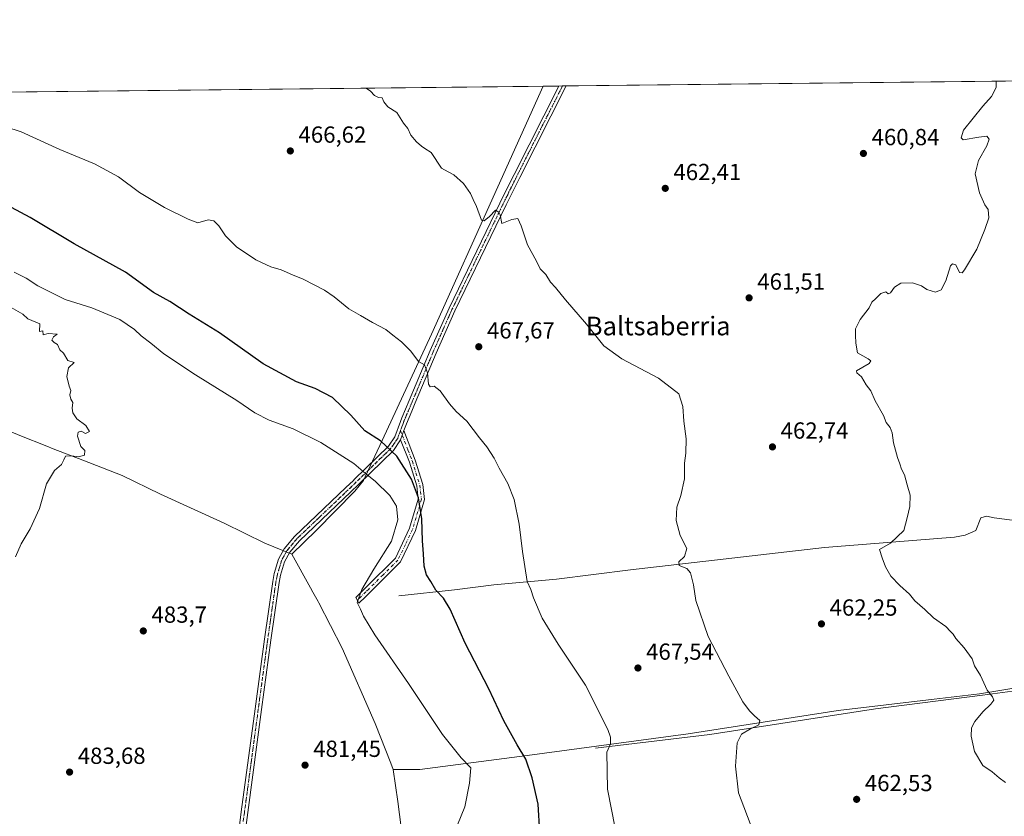
# Model space of a CAD drawing. Units: metres. Extents: x 573386 to 576837, y 4724183 to 4726545.
# Drawn here: x 573941 to 574364, y 4726202 to 4726545 of the extents above; entities that cross this region are included whole.
import ezdxf
from ezdxf.enums import TextEntityAlignment as Align

# ---------------------------------------------------------------- set-up
doc = ezdxf.new("R2010")
doc.units = ezdxf.units.M
doc.header["$MEASUREMENT"] = 0
doc.linetypes.add('DGN Style 4', pattern=[2.6384748266838614, 1.318413404963828, -0.6592067024819142, 0.001648016756204785, -0.6592067024819142])
doc.linetypes.add('DGN Style 5', pattern=[1.1536117293433497, 0.4944050268614355, -0.6592067024819142])
for name, color, linetype, lineweight in [('Camino Cxs', 7, 'Continuous', 0), ('Camino eje', 30, 'DGN Style 4', 13), ('Comarca CxS', 21, 'Continuous', 0), ('Comunidad Autónoma CxS', 142, 'Continuous', 0), ('Corriente natural lineal', 142, 'Continuous', 13), ('Cultivos herbáceos CxS', 92, 'Continuous', 0), ('Curva de nivel maestra', 30, 'Continuous', 30), ('Curva de nivel normal', 30, 'Continuous', 0), ('Entidad de ámbito territorial', 7, 'Continuous', 0), ('Entidad de ámbito territorial CxS', 92, 'Continuous', 0), ('Municipio', 91, 'Continuous', 13), ('Municipio CxS', 4, 'Continuous', 0), ('Núcleo urbano CxS', 7, 'Continuous', 0), ('Provincia CxS', 1, 'Continuous', 0), ('Punto de cota en terreno', 7, 'Continuous', 0), ('Rótulo de punto de cota en terreno', 7, 'Continuous', 0), ('Texto cartográfico', 7, 'Continuous', 0), ('Vía pecuaria eje', 92, 'DGN Style 5', 0)]:
    doc.layers.add(name, color=color, linetype=linetype, lineweight=lineweight)
doc.styles.add('Style-Arial', font='txt')

# ---------------------------------------------------------------- blocks, each defined once
blk = doc.blocks.new('*U17')
at = {"layer": 'Cultivos herbáceos CxS', "color": 92, "linetype": 'Continuous', "lineweight": 0}
blk.add_polyline3d([(573401.3265000005, 4725101.789999999, 473.0691999999981), (573386.4802000001, 4726501.906400001, 494.8885000000009), (573395.2295000004, 4726497.633300001, 495.2661999999983), (573452.7956999998, 4726470.593599999, 492.8473999999987), (573451.4908999996, 4726458.408100001, 495.0841999999975), (573450.2320999998, 4726444.153700001, 495.2584999999963), (573450.1791000003, 4726443.5538, 495.2704999999987), (573517.3404999999, 4726417.385399999, 493.7399000000005), (573538.8870999999, 4726411.1238, 493.0516999999964), (573556.8570999998, 4726406.331499999, 492.6733999999997), (573585.6098999997, 4726397.945400001, 491.8029999999999), (573610.7690000003, 4726406.330900001, 489.6195000000008), (573620.2644999997, 4726431.386800001, 482.3818000000028), (573616.7588999998, 4726454.251900001, 477.6220999999932), (573581.1331000002, 4726463.2687, 479.0917000000045), (573546.0783000002, 4726472.988500001, 479.9948000000004), (573499.3539000005, 4726484.204100001, 483.8772000000026), (573468.2055000003, 4726505.7698, 481.9967000000034), (573459.7214000003, 4726508.375200001, 482.3997999999993), (575112.0453000005, 4726526.3005, 474.5991000000067)], dxfattribs=at)
blk = doc.blocks.new('5PATER')
at = {"layer": 'Núcleo urbano CxS', "linetype": 'Continuous', "lineweight": 0}
h = blk.add_hatch(color=51, dxfattribs=at)
edge = h.paths.add_edge_path()
edge.add_ellipse((0, 0), major_axis=(-0.1095731443231308, -0.1110710700762829), ratio=0.9994222409660322, start_angle=0, end_angle=360)

msp = doc.modelspace()

# ---------------------------------------------------------------- linework, layer by layer
at = {"layer": 'Camino Cxs', "color": 7, "linetype": 'Continuous', "lineweight": 0, "extrusion": (0.02265296264142416, 0.0002458595201184441, 0.9997433584858979), "elevation": 14632.33211296848, "flags": 128}
msp.add_lwpolyline([(4720006.451747071, -625263.1002600152), (4720006.45174707, -625266.2431516544)], dxfattribs=at)
at = {"layer": 'Camino Cxs', "color": 7, "linetype": 'Continuous', "lineweight": 0, "extrusion": (0.05064679668032494, 0.1396304047265734, 0.988907605422223), "elevation": 689489.2467267474, "flags": 128}
msp.add_lwpolyline([(1071908.873261987, -4587344.458888255), (1071908.873261987, -4587348.729349178)], dxfattribs=at)
msp.add_lwpolyline([(1071908.873261987, -4587344.458888255), (1071908.873261987, -4587348.729349178)], dxfattribs=at)
at = {"layer": 'Camino Cxs', "color": 7, "linetype": 'Continuous', "lineweight": 0}
for points in [[(574025.8404999999, 4726130.000600001, 482.1747999999934), (574029.4501, 4726154.120100001, 481.9385000000038), (574034.5301000001, 4726192.5101, 481.097299999994), (574036.0500999996, 4726204.1501, 481.0785999999935), (574041.9801000003, 4726248.450099999, 482.3070000000008), (574046.0401, 4726278.350099999, 482.7697000000044), (574049.5601000004, 4726303.100099999, 482.6266999999935), (574050.2401000002, 4726306.540100001, 482.5908000000054), (574052.1001000004, 4726312.7301, 482.5194000000047), (574054.4700999996, 4726317.140100001, 482.4367000000057), (574059.0100999996, 4726322.540100001, 482.3246000000072), (574081.0800999999, 4726343.5601, 481.9216000000015), (574084.2500999998, 4726346.610099999, 481.3846000000049), (574084.6601, 4726347.0101, 481.2869000000064), (574099.3601000002, 4726361.280099999, 474.9706000000006), (574102.0601000004, 4726365.300100001, 473.9824999999983), (574104.4700999996, 4726371.970100001, 472.960500000001), (574105.0800999999, 4726373.420100001, 472.7207000000053), (574108.2701000003, 4726380.960100001, 471.6367999999929), (574117.3201000001, 4726402.4301, 469.420499999993), (574125.3901000004, 4726420.630100001, 467.5368000000017), (574149.2701000003, 4726469.890100001, 464.6674000000058), (574153.3400999998, 4726478.040100001, 464.4002999999939), (574172.6297000004, 4726516.109200001, 463.6809999999969)], [(574034.5301000001, 4726192.5101, 481.097299999994), (574036.0500999996, 4726204.1501, 481.0785999999935), (574041.9801000003, 4726248.450099999, 482.3070000000008), (574046.0401, 4726278.350099999, 482.7697000000044), (574049.5601000004, 4726303.100099999, 482.6266999999935), (574050.2401000002, 4726306.540100001, 482.5908000000054), (574052.1001000004, 4726312.7301, 482.5194000000047), (574054.4700999996, 4726317.140100001, 482.4367000000057), (574059.0100999996, 4726322.540100001, 482.3246000000072), (574081.0800999999, 4726343.5601, 481.9216000000015), (574084.2500999998, 4726346.610099999, 481.3846000000049), (574084.6601, 4726347.0101, 481.2869000000064), (574099.3601000002, 4726361.280099999, 474.9706000000006), (574102.0601000004, 4726365.300100001, 473.9824999999983), (574104.4700999996, 4726371.970100001, 472.960500000001), (574105.0800999999, 4726373.420100001, 472.7207000000053), (574108.2701000003, 4726380.960100001, 471.6367999999929), (574117.3201000001, 4726402.4301, 469.420499999993), (574125.3901000004, 4726420.630100001, 467.5368000000017), (574149.2701000003, 4726469.890100001, 464.6674000000058), (574153.3400999998, 4726478.040100001, 464.4002999999939), (574172.6298000002, 4726516.1095, 463.6809999999969), (574175.7715999996, 4726516.143300001, 463.6098000000056), (574175.7701000003, 4726516.140100001, 463.6098999999958), (574155.8201000001, 4726476.790100001, 464.4474999999948), (574153.2301000003, 4726471.5801, 464.6352000000043), (574150.0401, 4726465.040100001, 464.843399999998), (574127.9301000005, 4726419.450099999, 467.520399999994), (574119.8901000004, 4726401.3201, 469.3022999999957), (574110.8501000004, 4726379.870100001, 471.4309000000067), (574109.3501000004, 4726376.3301, 471.9187999999995), (574107.0800999999, 4726370.950099999, 472.716499999995), (574106.0201000003, 4726368.0001, 473.1879000000045), (574104.5800999999, 4726364.030099999, 473.8221999999951), (574101.5301000001, 4726359.470100001, 474.9303999999975), (574086.6001000004, 4726344.9901, 481.2780000000057), (574083.0201000003, 4726341.540100001, 481.9146999999939), (574080.1700999998, 4726338.8301, 482.1143000000012), (574061.0601000004, 4726320.620100001, 482.2600999999996), (574056.9200999998, 4726315.700099999, 482.3825999999972), (574054.7100999998, 4726311.6501, 482.4492000000028), (574052.9600999998, 4726305.860099999, 482.4514999999956), (574052.3201000001, 4726302.630100001, 482.4612999999954), (574048.8101000004, 4726277.960100001, 482.6270999999979), (574044.7500999998, 4726248.0801, 482.2474999999977), (574038.8300999999, 4726203.780099999, 480.9339999999939), (574037.3101000004, 4726192.140100001, 480.8478999999934)], [(574175.7715999996, 4726516.143300001, 463.6098000000056), (574175.7701000003, 4726516.140100001, 463.6098999999958), (574155.8201000001, 4726476.790100001, 464.4474999999948), (574153.2301000003, 4726471.5801, 464.6352000000043), (574150.0401, 4726465.040100001, 464.843399999998), (574127.9301000005, 4726419.450099999, 467.520399999994), (574119.8901000004, 4726401.3201, 469.3022999999957), (574110.8501000004, 4726379.870100001, 471.4309000000067), (574109.3501000004, 4726376.3301, 471.9187999999995), (574107.0800999999, 4726370.950099999, 472.716499999995), (574106.0201000003, 4726368.0001, 473.1879000000045)], [(574106.0201000003, 4726368.0001, 473.1879000000045), (574110.9001000002, 4726355.340100001, 473.7727000000014), (574114.1201, 4726344.770099999, 474.2874000000011), (574114.9200999998, 4726338.340100001, 474.5861000000005), (574110.9700999996, 4726325.0601, 476.4241999999941), (574104.5500999996, 4726311.530099999, 477.6171000000032), (574091.8201000001, 4726298.890100001, 479.248900000006), (574089.4401000004, 4726296.590100001, 479.5991000000067), (574086.6001000004, 4726293.840100001, 479.984500000006), (574085.2701000003, 4726296.3101, 480.1760999999969), (574089.9401000004, 4726300.8301, 479.6536999999954), (574102.3201000001, 4726313.130100001, 478.9291999999987), (574108.4600999998, 4726326.040100001, 477.7065000000002), (574112.1901000004, 4726338.590100001, 475.3803000000044), (574111.4901000002, 4726344.2301, 475.1037999999971), (574108.3601000002, 4726354.450099999, 474.4060000000027), (574104.5800999999, 4726364.030099999, 473.8221999999951)], [(574104.5800999999, 4726364.030099999, 473.8221999999951), (574101.5301000001, 4726359.470100001, 474.9303999999975), (574086.6001000004, 4726344.9901, 481.2780000000057), (574083.0201000003, 4726341.540100001, 481.9146999999939), (574080.1700999998, 4726338.8301, 482.1143000000012), (574061.0601000004, 4726320.620100001, 482.2600999999996), (574056.9200999998, 4726315.700099999, 482.3825999999972), (574054.7100999998, 4726311.6501, 482.4492000000028), (574052.9600999998, 4726305.860099999, 482.4514999999956), (574052.3201000001, 4726302.630100001, 482.4612999999954), (574048.8101000004, 4726277.960100001, 482.6270999999979), (574044.7500999998, 4726248.0801, 482.2474999999977), (574038.8300999999, 4726203.780099999, 480.9339999999939), (574037.3101000004, 4726192.140100001, 480.8478999999934), (574032.2200999996, 4726153.720100001, 481.7969000000012), (574028.4200999998, 4726128.300100001, 482.1110999999946)]]:
    msp.add_polyline3d(points, dxfattribs=at)
msp.add_polyline3d([(574104.5800999999, 4726364.030099999, 473.8221999999951), (574106.0201000003, 4726368.0001, 473.1879000000045), (574110.9001000002, 4726355.340100001, 473.7727000000014), (574114.1201, 4726344.770099999, 474.2874000000011), (574114.9200999998, 4726338.340100001, 474.5861000000005), (574110.9700999996, 4726325.0601, 476.4241999999941), (574104.5500999996, 4726311.530099999, 477.6171000000032), (574091.8201000001, 4726298.890100001, 479.248900000006), (574089.4401000004, 4726296.590100001, 479.5991000000067), (574086.6001000004, 4726293.840100001, 479.984500000006), (574085.2701000003, 4726296.3101, 480.1760999999969), (574089.9401000004, 4726300.8301, 479.6536999999954), (574102.3201000001, 4726313.130100001, 478.9291999999987), (574108.4600999998, 4726326.040100001, 477.7065000000002), (574112.1901000004, 4726338.590100001, 475.3803000000044), (574111.4901000002, 4726344.2301, 475.1037999999971), (574108.3601000002, 4726354.450099999, 474.4060000000027)], close=True, dxfattribs=at)
at = {"layer": 'Camino eje', "color": 30, "linetype": 'DGN Style 4', "lineweight": 13}
for points in [[(574174.2006999999, 4726516.126300001, 463.645399999994), (574174.2001, 4726516.1251, 463.645399999994), (574169.2125000004, 4726506.287500001, 463.8427999999985), (574159.5674999999, 4726487.252499999, 464.1815000000061), (574154.5800999999, 4726477.415100001, 464.4269999999961), (574153.2851, 4726474.8101, 464.5224000000017), (574151.2500999998, 4726470.735099999, 464.656799999997), (574150.6344999997, 4726469.3891, 464.6992000000028)], [(574150.6344999997, 4726469.3891, 464.6992000000028), (574149.6551000001, 4726467.465100001, 464.7710999999982), (574137.7150999998, 4726442.835100001, 465.9787000000069), (574126.6601, 4726420.040100001, 467.5380000000005), (574118.6051000003, 4726401.8751, 469.368100000007), (574109.5601000004, 4726380.415100001, 471.5329999999958), (574107.2150999998, 4726374.8751, 472.2930999999954), (574105.7751000002, 4726371.460100001, 472.8364000000002), (574105.2451, 4726369.985099999, 473.0693000000028), (574104.5264999997, 4726368.001499999, 473.3752999999998)], [(574104.5264999997, 4726368.001499999, 473.3752999999998), (574103.3201000001, 4726364.665100001, 473.8994999999995), (574101.7950999998, 4726362.3851, 474.3729000000022), (574100.4451000001, 4726360.3751, 474.9551999999967), (574092.9801000003, 4726353.1351, 478.1624000000011), (574085.5274999999, 4726345.9001, 481.2927999999956), (574083.6350999996, 4726344.075099999, 481.6938999999985), (574082.0500999996, 4726342.550100001, 481.9373000000051), (574080.6250999998, 4726341.1951, 482.0399000000034), (574069.5900999998, 4726330.6851, 482.2670999999973), (574060.0351, 4726321.5801, 482.2936000000045), (574058.3750999998, 4726319.6051, 482.3291999999929), (574055.6651, 4726316.3851, 482.4092999999993), (574054.4501, 4726314.145099999, 482.4526000000042), (574053.4051000001, 4726312.190099999, 482.479800000001), (574052.4751000004, 4726309.095100001, 482.480899999995), (574051.6001000004, 4726306.200099999, 482.5148000000045), (574050.9401000004, 4726302.8651, 482.5443999999989), (574047.4250999996, 4726278.155099999, 482.6956000000064), (574043.3651000002, 4726248.265100001, 482.2752000000037), (574040.4051000001, 4726226.1151, 481.5485999999946), (574037.4401000004, 4726203.965100001, 480.9968999999983), (574035.9200999998, 4726192.325099999, 480.9728999999934)], [(574104.5264999997, 4726368.001499999, 473.3752999999998), (574105.3000999996, 4726366.015100001, 473.5056999999942), (574107.7401000002, 4726359.6851, 473.902700000006), (574109.6300999997, 4726354.895099999, 474.0864000000002), (574111.1951000001, 4726349.7851, 474.4275999999954), (574112.8051000005, 4726344.5001, 474.6386999999959), (574113.5551000005, 4726338.465100001, 474.9584000000032), (574109.7150999998, 4726325.550100001, 477.0693000000028), (574106.6451000003, 4726319.095100001, 478.3889999999956), (574103.4351000004, 4726312.3301, 478.2164000000049), (574097.0701000001, 4726306.0101, 478.7516000000033), (574090.8800999997, 4726299.860099999, 479.4495000000024), (574089.6901000004, 4726298.710100001, 479.604800000001), (574085.9351000004, 4726295.075099999, 480.0776999999944)]]:
    msp.add_polyline3d(points, dxfattribs=at)
at = {"layer": 'Comarca CxS', "color": 21, "linetype": 'Continuous', "lineweight": 0, "flags": 128}
msp.add_lwpolyline([(575062.6542779083, 4724212.137483267), (573410.950000554, 4724194.219982723), (573394.7795557174, 4725719.212248021), (573386.4200005551, 4726507.579982698), (573629.6301424769, 4726510.21845961), (574165.952670299, 4726516.036780328), (575930.7111887308, 4726535.181847926), (576588.9125216648, 4726542.322376719), (576799.7800005801, 4726544.609982697), (576802.0822273288, 4726337.055179597), (576811.4213999999, 4725495.088799999), (576812.9391999581, 4725358.256362927), (576813.3785000005, 4725318.653100001), (576825.44000058, 4724231.259982722), (575666.5658775913, 4724218.688665094), (575624.9252547821, 4724218.236935011), (575580.7887860631, 4724217.758152469)], close=True, dxfattribs=at)
at = {"layer": 'Comunidad Autónoma CxS', "color": 142, "linetype": 'Continuous', "lineweight": 0, "flags": 128}
msp.add_lwpolyline([(575062.6542779083, 4724212.137483267), (573410.950000554, 4724194.219982723), (573394.7795557174, 4725719.212248021), (573386.4200005551, 4726507.579982698), (573629.6301424769, 4726510.21845961), (574165.952670299, 4726516.036780328), (575930.7111887308, 4726535.181847926), (576588.9125216648, 4726542.322376719), (576799.7800005801, 4726544.609982697), (576802.0822273288, 4726337.055179597), (576811.4213999999, 4725495.088799999), (576812.9391999581, 4725358.256362927), (576813.3785000005, 4725318.653100001), (576825.44000058, 4724231.259982722), (575666.5658775913, 4724218.688665094), (575624.9252547821, 4724218.236935011), (575580.7887860631, 4724217.758152469)], close=True, dxfattribs=at)
at = {"layer": 'Corriente natural lineal', "color": 142, "linetype": 'Continuous', "lineweight": 13}
for points in [[(574103.7600999996, 4726296.9901, 477.1514000000025), (574127.7500999998, 4726299.590100001, 474.1998000000021), (574144.6601, 4726301.7401, 472.0962), (574171.6101000002, 4726304.190099999, 468.7550000000047), (574203.3800999997, 4726308.190099999, 466.4380999999995), (574286.9001000002, 4726317.710100001, 461.5764999999956), (574342.7801000001, 4726322.220100001, 459.2568000000028), (574347.2901, 4726323.0001, 459.007700000002), (574351.9200999998, 4726325.0101, 458.6036000000022), (574354.0900999998, 4726330.4901, 458.5320999999968), (574356.5701000001, 4726331.2601, 458.4738000000071), (574359.7901, 4726330.450099999, 458.3790000000009), (574379.6201, 4726327.880100001, 457.9199999999983), (574449.0800999999, 4726319.9901, 456.5498999999982), (574458.9001000002, 4726318.0101, 456.3410000000004), (574463.6401000004, 4726316.380100001, 456.251099999994), (574476.6001000004, 4726310.5801, 455.9474999999948), (574487.4801000003, 4726305.300100001, 455.6655000000028), (574494.7001, 4726300.9001, 455.4933000000019), (574497.1801000005, 4726298.1601, 455.340200000006), (574498.6300999997, 4726289.520099999, 455.2124999999942), (574499.9301000005, 4726275.7401, 455.1980999999942)], [(574188.4200999998, 4726231.520099999, 470.9321999999956), (574237.5000999998, 4726237.340100001, 466.3987999999954), (574308.8501000004, 4726248.350099999, 462.3291999999929), (574354.8300999999, 4726254.270099999, 460.2670000000071), (574380.6401000004, 4726257.7601, 458.9091999999946), (574401.6901000004, 4726260.960100001, 458.1116999999941), (574421.3400999998, 4726264.5801, 457.5865999999951), (574441.4301000005, 4726267.790100001, 456.9934000000067), (574462.8701, 4726270.8101, 456.3742999999959), (574490.3901000004, 4726274.190099999, 455.6154999999999), (574499.9301000005, 4726275.7401, 455.1980999999942)]]:
    msp.add_polyline3d(points, dxfattribs=at)
at = {"layer": 'Cultivos herbáceos CxS', "color": 92, "linetype": 'Continuous', "lineweight": 0, "extrusion": (0.02046008777285147, 0.0002219599125592543, 0.9997906458564835), "elevation": 13260.27493974693, "flags": 128}
msp.add_lwpolyline([(4720009.498020035, -625273.8505576242), (4720009.498020035, -625469.9867576058)], dxfattribs=at)
at = {"layer": 'Cultivos herbáceos CxS', "color": 92, "linetype": 'Continuous', "lineweight": 0, "extrusion": (0.02632299977785141, 0.0002855692837380473, 0.9996534490176482), "elevation": 16927.1583541821, "flags": 128}
msp.add_lwpolyline([(4720009.35658732, -624470.0558487064), (4720009.35658732, -625183.2532590475)], dxfattribs=at)
at = {"layer": 'Cultivos herbáceos CxS', "color": 92, "linetype": 'Continuous', "lineweight": 0, "extrusion": (0.01177752318315997, 0.0001259868707823245, 0.9999306346317122), "elevation": 7821.403472207882, "flags": 128}
msp.add_lwpolyline([(574127.3462040123, 4726515.161417111), (574128.9168129701, 4726515.178217109)], dxfattribs=at)
at = {"layer": 'Cultivos herbáceos CxS', "color": 92, "linetype": 'Continuous', "lineweight": 0, "extrusion": (0.01177071541810002, 0.0001288381788190387, 0.9999307144293899), "elevation": 7830.971419560181, "flags": 128}
msp.add_lwpolyline([(574128.9659954404, 4726515.156400269), (574130.5375043362, 4726515.17360027)], dxfattribs=at)
at = {"layer": 'Curva de nivel maestra', "color": 30, "linetype": 'Continuous', "lineweight": 30, "elevation": 475, "flags": 128}
msp.add_lwpolyline([(574164.4000000004, 4726195.390100001), (574163.6799999997, 4726207.390100001), (574161.2000000002, 4726218.720100001), (574158.4299999997, 4726226.780099999), (574154.7599999999, 4726232.880100001), (574149.0199999996, 4726243.2601), (574142.5499999998, 4726257.050100001), (574132.3300000001, 4726276.5601), (574125.8399999999, 4726291.190099999), (574123.0199999996, 4726295.9901), (574119.7599999999, 4726299.450099999), (574117.6200000001, 4726303.120100001), (574115.7000000002, 4726306.0101), (574114.7199999997, 4726309.790100001), (574114.4199999999, 4726315.050100001), (574113.9400000004, 4726320.540100001), (574113.6699999999, 4726330.0101), (574112.2400000002, 4726339.030099999), (574109.2300000004, 4726347.090100001), (574102.9900000002, 4726356.960100001), (574095.8600000005, 4726363.610099999), (574089.2000000002, 4726367.870100001), (574083.2400000002, 4726374.5801), (574075.2400000002, 4726382.2501), (574067.9000000004, 4726386.040100001), (574059.79, 4726388.9901), (574045.5199999996, 4726396.700099999), (574026.6600000003, 4726409.950099999), (574013.7100000001, 4726418.0101), (574005.3700000001, 4726423.420100001), (573998.3600000005, 4726427.380100001), (573986.2100000001, 4726436.0801), (573964.1900000004, 4726448.3301), (573945.2999999998, 4726459.520099999), (573926.9000000004, 4726469.3201)], dxfattribs=at)
at = {"layer": 'Curva de nivel normal', "color": 30, "linetype": 'Continuous', "lineweight": 0, "flags": 128}
for points, elevation in [([(574364.7300000004, 4726216.800100001), (574362.0099999999, 4726218.7401), (574358.9400000004, 4726221.340100001), (574354.9400000004, 4726224.100099999), (574351.4100000003, 4726230.110099999), (574349.9000000004, 4726236.6501), (574350.0800000001, 4726240.220100001), (574351.5, 4726242.950099999), (574355, 4726247.120100001), (574358.4600000001, 4726250.370100001), (574359.6200000001, 4726252.140100001), (574359.1399999997, 4726253.520099999), (574356.7800000003, 4726256.390100001), (574353.9100000003, 4726262.6801), (574351.3499999996, 4726266.9001), (574350.2999999998, 4726269.9301), (574346.9600000001, 4726274.6801), (574343.4000000004, 4726278.690099999), (574342.1600000003, 4726280.540100001), (574341.0499999998, 4726281.600099999), (574339.0199999996, 4726283.7601), (574333.7599999999, 4726287.4801), (574329.9900000002, 4726291.0801), (574325.6900000004, 4726294.890100001), (574323.3600000005, 4726297.700099999), (574319.2000000002, 4726301.4001), (574315.3799999999, 4726305.470100001), (574313.0300000003, 4726309.4001), (574311.7000000002, 4726313.360099999), (574310.4600000001, 4726316.870100001), (574315.1799999997, 4726319.5801), (574320.9800000004, 4726325.120100001), (574322.4299999997, 4726330.470100001), (574323.6100000005, 4726335.4001), (574323.7000000002, 4726340.2601), (574322.3799999999, 4726344.700099999), (574321.2199999997, 4726348.9101), (574319.9600000001, 4726351.440099999), (574319.3099999996, 4726353.640100001), (574318.2100000001, 4726356.440099999), (574316.5, 4726362.700099999), (574315.9800000004, 4726367.040100001), (574315.0800000001, 4726369.370100001), (574313.4299999997, 4726371.4101), (574312.2999999998, 4726374.530099999), (574308.5999999996, 4726380.7401), (574306.7199999997, 4726385.040100001), (574304.7400000002, 4726387.700099999), (574302.8300000001, 4726391.040100001), (574300.7199999997, 4726392.790100001), (574300.6900000004, 4726393.700099999), (574306.04, 4726396.860099999), (574306.7599999999, 4726397.960100001), (574305.5899999999, 4726398.880100001), (574301, 4726401.370100001), (574300.3499999996, 4726405.540100001), (574300.2599999999, 4726409.040100001), (574300.2400000002, 4726411.700099999), (574302.1500000004, 4726415.700099999), (574306.04, 4726420.700099999), (574307.1699999999, 4726423.200099999), (574308.9600000001, 4726424.7301), (574311.0899999999, 4726426.960100001), (574313.2100000001, 4726427.5701), (574314.2000000002, 4726426.790100001), (574315.2000000002, 4726427.2301), (574317, 4726429.6801), (574319.6699999999, 4726431.340100001), (574324.6699999999, 4726431.5101), (574328.5599999996, 4726430.1601), (574330.9100000003, 4726428.670100001), (574334.5599999996, 4726427.520099999), (574337.0199999996, 4726428.5601), (574339.0800000001, 4726432.350099999), (574341.1100000005, 4726438.8101), (574341.8700000001, 4726439.7401), (574343.3600000005, 4726439.1801), (574344.9500000002, 4726435.920100001), (574346.0599999996, 4726435.8101), (574347.1100000005, 4726437.120100001), (574352.3600000005, 4726445.940099999), (574355.8499999996, 4726454.5001), (574357.5999999996, 4726459.4001), (574357.2000000002, 4726463.040100001), (574355.8200000003, 4726465.0701), (574353.5899999999, 4726470.190099999), (574351.7100000001, 4726478.360099999), (574353.1399999997, 4726484.030099999), (574356.7000000002, 4726490.360099999), (574357.7000000002, 4726493.2501), (574356.7199999997, 4726494.4801), (574353.1799999997, 4726494.1601), (574346.4800000004, 4726492.920100001), (574345.6500000004, 4726493.8101), (574346.5999999996, 4726497.1601), (574350.8300000001, 4726502.270099999), (574355, 4726507.380100001), (574358.6799999997, 4726511.600099999), (574360.6399999997, 4726515.4001), (574360.6946999999, 4726518.149499999)], 460), ([(574256.0899999999, 4726196.110099999), (574249.9000000004, 4726212.3201), (574248.54, 4726223.720100001), (574249.3600000005, 4726233.720100001), (574251.1100000005, 4726237.4801), (574255, 4726239.7401), (574258.6900000004, 4726241.4801), (574259.0099999999, 4726243.390100001), (574256.7400000002, 4726245.390100001), (574254.6799999997, 4726247.4801), (574251.7400000002, 4726251.390100001), (574245.7699999996, 4726262.4801), (574236.8399999999, 4726279.550100001), (574231.5499999998, 4726294.940099999), (574230.5199999996, 4726301.7301), (574229.1900000004, 4726306.870100001), (574227.6200000001, 4726308.720100001), (574224.3899999997, 4726309.9901), (574224.1900000004, 4726311.540100001), (574226.7000000002, 4726313.880100001), (574227.5999999996, 4726317.370100001), (574224.8600000005, 4726322.950099999), (574223.0800000001, 4726329.290100001), (574223.2999999998, 4726335.050100001), (574225.0300000003, 4726340.040100001), (574226.6699999999, 4726347.280099999), (574226.7300000004, 4726354.0601), (574227.2699999996, 4726358.300100001), (574227.4199999999, 4726364.450099999), (574226.3499999996, 4726372.040100001), (574225.9500000002, 4726378.3101), (574224.1600000003, 4726383.850099999), (574215.4900000002, 4726390.600099999), (574199.7000000002, 4726398.8101), (574192, 4726404.450099999), (574184.54, 4726413.700099999), (574175.4400000004, 4726424.1601), (574171.2000000002, 4726429.530099999), (574169.04, 4726431.840100001), (574166.9699999997, 4726435.130100001), (574164.5700000003, 4726437.5001), (574162.9500000002, 4726440.8301), (574159.1299999999, 4726447.8101), (574156.4900000002, 4726456.040100001), (574154.9699999997, 4726459.120100001), (574152.3700000001, 4726458.7601), (574148.1699999999, 4726456.940099999), (574147.3300000001, 4726460.720100001), (574146.8799999999, 4726461.9101), (574145.3899999997, 4726462.6801), (574142.7400000002, 4726459.9901), (574140.4500000002, 4726458.210100001), (574139.3700000001, 4726458.5001), (574137.1799999997, 4726464.270099999), (574135.7300000004, 4726467.380100001), (574134.6100000005, 4726469.860099999), (574131.6699999999, 4726474.200099999), (574127.5199999996, 4726477.920100001), (574124.9800000004, 4726479.1601), (574122.2300000004, 4726480.850099999), (574117.7599999999, 4726487.5801), (574114.9299999997, 4726489.210100001), (574113.5899999999, 4726490.2501), (574111.4299999997, 4726492.090100001), (574109.0300000003, 4726495.020099999), (574107.6600000003, 4726497.8201), (574105.8200000003, 4726500.1801), (574102.9000000004, 4726504.7301), (574099.1299999999, 4726507.120100001), (574097.2999999998, 4726509.280099999), (574096.7000000002, 4726510.960100001), (574095.0899999999, 4726511.190099999), (574093.3600000005, 4726511.960100001), (574091.5800000001, 4726513.9001), (574089.6953999996, 4726515.2095)], 465), ([(574201.6299999999, 4726173.0101), (574193.5599999996, 4726213.9301), (574193.2999999998, 4726229.800100001), (574194.8799999999, 4726233.3101), (574194.8600000005, 4726236.170100001), (574193.6600000003, 4726239.450099999), (574184.1100000005, 4726258.5001), (574172.3499999996, 4726276.140100001), (574165.3899999997, 4726287.420100001), (574161.7199999997, 4726296.100099999), (574160.5899999999, 4726299.6801), (574159.0599999996, 4726303.190099999), (574156.9400000004, 4726316.0601), (574155.5300000003, 4726327.8101), (574153.4400000004, 4726338.4101), (574150.6399999997, 4726345.2401), (574146.9000000004, 4726351.840100001), (574144.8300000001, 4726356.1801), (574141.6799999997, 4726361.040100001), (574138.5599999996, 4726364.9001), (574133.0599999996, 4726372.0801), (574128.5099999999, 4726376.190099999), (574125.6399999997, 4726379.440099999), (574121.5700000003, 4726385.0801), (574119.0800000001, 4726387.090100001), (574117.2999999998, 4726386.790100001), (574116.6100000005, 4726387.940099999), (574116.1699999999, 4726392.870100001), (574114.8200000003, 4726396.2301), (574112.3099999996, 4726397.7401), (574108.9299999997, 4726402.1801), (574104.9800000004, 4726406.100099999), (574101.1799999997, 4726408.970100001), (574098.1600000003, 4726411.4001), (574092.4400000004, 4726414.420100001), (574087.4000000004, 4726417.4101), (574082.3799999999, 4726420.2601), (574076.0199999996, 4726425.540100001), (574071.8600000005, 4726428.390100001), (574062.7300000004, 4726433.0601), (574058.0999999996, 4726434.9801), (574053.2800000003, 4726437.0801), (574048.7100000001, 4726438.450099999), (574042.3700000001, 4726441.420100001), (574034.0599999996, 4726446.950099999), (574029.3300000001, 4726451.6501), (574026.3600000005, 4726456.0101), (574024.2199999997, 4726458.200099999), (574021.8799999999, 4726458.530099999), (574017.3799999999, 4726457.360099999), (574013.29, 4726458.8301), (574003.04, 4726463.9101), (573998.0300000003, 4726466.9001), (573992.29, 4726470.3201), (573983.2400000002, 4726477.0601), (573973, 4726482.700099999), (573958.0999999996, 4726488.7501), (573941.4100000003, 4726496.380100001), (573920.9900000002, 4726502.950099999)], 470), ([(573938.4299999997, 4726436.0701), (573943.5300000003, 4726433.5101), (573948.5499999998, 4726430.190099999), (573960.3600000005, 4726424.340100001), (573971.75, 4726420.7501), (573983.7999999998, 4726415.800100001), (573990.1799999997, 4726411.5101), (573993.0800000001, 4726408.7401), (573997.1799999997, 4726405.590100001), (574002.7599999999, 4726400.940099999), (574016.3700000001, 4726391.9001), (574034.1600000003, 4726380.880100001), (574041.9500000002, 4726375.590100001), (574048.1200000001, 4726372.530099999), (574058.4299999997, 4726368.7601), (574070.2999999998, 4726362.860099999), (574084.4000000004, 4726353.850099999), (574089.4699999997, 4726349.520099999), (574093.5800000001, 4726346.2301), (574099.9299999997, 4726340.0801), (574102.8200000003, 4726335.470100001), (574103.4000000004, 4726329.6601), (574100.6500000004, 4726320.520099999), (574093.0300000003, 4726308.380100001), (574087.9199999999, 4726299.710100001), (574085.8799999999, 4726294.050100001), (574087.2699999996, 4726291.2601), (574088.6299999999, 4726288.220100001), (574093.4400000004, 4726280.2601), (574108.0199999996, 4726259.2401), (574122.6399999997, 4726237.3101), (574130.6799999997, 4726227.290100001), (574134.7199999997, 4726223.0601), (574134.1500000004, 4726216.440099999), (574132.2300000004, 4726206.3101), (574129.0199999996, 4726198.5001)], 480), ([(573938.9000000004, 4726313.710100001), (573941.4699999997, 4726319.380100001), (573945.3200000003, 4726325.800100001), (573949.2800000003, 4726334.5601), (573952.29, 4726345.130100001), (573955.8099999996, 4726350.870100001), (573958.6799999997, 4726353.370100001), (573959.7999999998, 4726355.370100001), (573960.4800000004, 4726357.040100001), (573963.04, 4726357.210100001), (573966.0800000001, 4726356.710100001), (573968.5999999996, 4726357.5001), (573968.7999999998, 4726359.4301), (573967.0499999998, 4726361.100099999), (573965.6900000004, 4726365.610099999), (573965.9800000004, 4726367.2501), (573967.1799999997, 4726367.7601), (573969.1299999999, 4726366.690099999), (573970.8300000001, 4726367.630100001), (573969.2599999999, 4726370.170100001), (573965.3200000003, 4726372.9801), (573963.6500000004, 4726375.630100001), (573963.2999999998, 4726377.620100001), (573963.6399999997, 4726380.030099999), (573962.7699999996, 4726381.540100001), (573962.3300000001, 4726383.370100001), (573962.7199999997, 4726385.210100001), (573962.0099999999, 4726387.050100001), (573961.0999999996, 4726391.210100001), (573961.6900000004, 4726394.950099999), (573964.1299999999, 4726397.280099999), (573961.5, 4726398.130100001), (573959.5800000001, 4726401.2301), (573958.0700000003, 4726402.720100001), (573957.0499999998, 4726405.040100001), (573955.5300000003, 4726405.850099999), (573954.6600000003, 4726406.860099999), (573955.2699999996, 4726408.340100001), (573956.9000000004, 4726409.450099999), (573952.9600000001, 4726409.6801), (573950.8200000003, 4726409.100099999), (573950.7100000001, 4726410.850099999), (573949.3200000003, 4726410.620100001), (573949.5, 4726413.8201), (573944.2699999996, 4726415.970100001), (573942.0899999999, 4726417.970100001), (573937.1699999999, 4726420.870100001)], 485)]:
    msp.add_lwpolyline(points, dxfattribs=dict(at, elevation=elevation))
at = {"layer": 'Entidad de ámbito territorial', "color": 7, "linetype": 'Continuous', "lineweight": 0, "flags": 128}
for points in [[(574057.7500000006, 4726314.880000002), (574068.2570000018, 4726325.091999999), (574084.9650000001, 4726341.938999999), (574088.6320000016, 4726346.529999999), (574089.345000001, 4726348.067000001), (574096.6010000013, 4726363.698999999), (574117.8669999995, 4726409.448), (574146.339000001, 4726472.743000002), (574165.9526702996, 4726516.036780327)], [(573784.5320000009, 4726419.783000002), (573793.7370000014, 4726420.522999999), (573811.4300000014, 4726416.500000002), (573829.7780000003, 4726410.322000002), (573854.753, 4726401.794000002), (573865.1970000002, 4726397.938000001), (573865.3610000006, 4726397.877000002), (573867.4980000012, 4726397.088000001), (573880.878000001, 4726392.515000002), (573898.4290000004, 4726384.684000001), (573900.3930000003, 4726383.806999999), (573926.7980000007, 4726371.733999998), (573940.8250000022, 4726365.896000001), (573952.4280000014, 4726361.300000002), (573955.2310000006, 4726360.189999999), (573967.8820000004, 4726355.255999999), (573984.8070000014, 4726348.655000002), (574001.3940000023, 4726340.682000002), (574028.6930000018, 4726328.237000001), (574046.1750000007, 4726319.636999999), (574057.7500000006, 4726314.880000002)], [(574057.7500000006, 4726314.880000002), (574065.8350000014, 4726300.347999998), (574066.8409999999, 4726298.539), (574069.078000001, 4726294.519), (574069.3949999998, 4726293.949), (574079.3840000001, 4726274.537999999), (574093.618000001, 4726242.050000003), (574100.4019999999, 4726224.973999999), (574101.4350000012, 4726222.375)], [(574057.7500000006, 4726314.880000002), (574065.8350000014, 4726300.347999998), (574066.8409999999, 4726298.539), (574069.078000001, 4726294.519), (574069.3949999998, 4726293.949), (574079.3840000001, 4726274.537999999), (574093.618000001, 4726242.050000003), (574100.4019999999, 4726224.973999999), (574101.4350000012, 4726222.375)], [(574101.4350000012, 4726222.375), (574112.8760000018, 4726222.369000004), (574159.0190000011, 4726228.329000002), (574228.2280000004, 4726237.585999999), (574292.7150000011, 4726247.632000002), (574333.9850000016, 4726252.501999999), (574353.4510000005, 4726254.798999999), (574361.4680000016, 4726256.131999999), (574409.6909999999, 4726264.156999998), (574484.4820000001, 4726273.917000001), (574502.4040000016, 4726277.128000001), (574533.7420000011, 4726282.742000001), (574590.8950000011, 4726287.227000002), (574596.921000002, 4726287.699999999), (574597.4010000003, 4726287.738), (574623.3360000014, 4726289.773), (574669.1860000015, 4726298.062000002)], [(574101.4350000012, 4726222.375), (574112.8760000018, 4726222.369000004), (574159.0190000011, 4726228.329000002), (574228.2280000004, 4726237.585999999), (574292.7150000011, 4726247.632000002), (574333.9850000016, 4726252.501999999), (574353.4510000005, 4726254.798999999), (574361.4680000016, 4726256.131999999), (574409.6909999999, 4726264.156999998), (574484.4820000001, 4726273.917000001), (574502.4040000016, 4726277.128000001), (574533.7420000011, 4726282.742000001), (574590.8950000011, 4726287.227000002), (574596.921000002, 4726287.699999999), (574597.4010000003, 4726287.738), (574623.3360000014, 4726289.773), (574669.1860000015, 4726298.062000002)], [(574282.6780000017, 4725955.488), (574241.4390000012, 4725993.754000003), (574216.3550000007, 4726019.528000002), (574193.6960000015, 4726038.420000001), (574186.3300000017, 4726044.561000001), (574172.061000001, 4726052.007), (574165.5970000017, 4726053.241000001), (574160.701000002, 4726054.176000002), (574147.0420000014, 4726056.930000001), (574146.3670000003, 4726058.489999998), (574135.5420000014, 4726083.508000001), (574118.3520000007, 4726120.643999999), (574116.7170000006, 4726125.732), (574115.0920000017, 4726130.784999999), (574114.1310000018, 4726133.776000001), (574109.3140000014, 4726162.914000001), (574103.3830000004, 4726208.558000001), (574101.4350000012, 4726222.375)], [(574282.6780000017, 4725955.488), (574241.4390000012, 4725993.754000003), (574216.3550000007, 4726019.528000002), (574193.6960000015, 4726038.420000001), (574186.3300000017, 4726044.561000001), (574172.061000001, 4726052.007), (574165.5970000017, 4726053.241000001), (574160.701000002, 4726054.176000002), (574147.0420000014, 4726056.930000001), (574146.3670000003, 4726058.489999998), (574135.5420000014, 4726083.508000001), (574118.3520000007, 4726120.643999999), (574116.7170000006, 4726125.732), (574115.0920000017, 4726130.784999999), (574114.1310000018, 4726133.776000001), (574109.3140000014, 4726162.914000001), (574103.3830000004, 4726208.558000001), (574101.4350000012, 4726222.375)]]:
    msp.add_lwpolyline(points, dxfattribs=at)
at = {"layer": 'Entidad de ámbito territorial CxS', "color": 92, "linetype": 'Continuous', "lineweight": 0, "flags": 128}
for points in [[(574409.6909999994, 4726264.156999999), (574361.4680000012, 4726256.131999998), (574353.4509999999, 4726254.799000001), (574333.985000001, 4726252.502), (574292.7150000007, 4726247.632), (574228.2279999999, 4726237.585999998), (574159.0190000006, 4726228.329000001), (574112.8760000012, 4726222.369000002), (574101.4350000005, 4726222.374999999), (574100.4019999993, 4726224.973999999), (574093.6180000005, 4726242.050000002), (574079.3839999995, 4726274.538000001), (574069.3949999993, 4726293.948999999), (574069.0780000003, 4726294.518999999), (574066.8409999993, 4726298.539), (574065.8350000008, 4726300.347999999), (574057.75, 4726314.880000001), (574068.2570000013, 4726325.092), (574084.9649999995, 4726341.938999998), (574088.632000001, 4726346.529999998), (574089.3450000006, 4726348.067), (574096.6010000008, 4726363.698999999), (574117.8669999989, 4726409.448000001), (574146.3390000004, 4726472.743000001), (574165.952670299, 4726516.036780328), (575930.7111887308, 4726535.181847926)], [(573926.798, 4726371.733999999), (573940.8249999994, 4726365.895999999), (573952.4280000008, 4726361.300000001), (573955.231, 4726360.189999999), (573967.882, 4726355.255999999), (573984.8070000008, 4726348.655), (574001.3939999995, 4726340.682000001), (574028.692999999, 4726328.237000001), (574046.1750000002, 4726319.637), (574057.75, 4726314.880000001), (574065.8350000008, 4726300.347999999), (574066.8409999993, 4726298.539), (574069.0780000003, 4726294.518999999), (574069.3949999993, 4726293.948999999), (574079.3839999995, 4726274.538000001), (574093.6180000005, 4726242.050000002), (574100.4019999993, 4726224.973999999), (574101.4350000005, 4726222.374999999), (574103.3829999998, 4726208.558), (574109.3140000007, 4726162.914)], [(574109.3140000007, 4726162.914), (574103.3829999998, 4726208.558), (574101.4350000005, 4726222.374999999), (574112.8760000012, 4726222.369000002), (574159.0190000006, 4726228.329000001), (574228.2279999999, 4726237.585999998), (574292.7150000007, 4726247.632), (574333.985000001, 4726252.502), (574353.4509999999, 4726254.799000001), (574361.4680000012, 4726256.131999998), (574409.6909999994, 4726264.156999999)]]:
    msp.add_lwpolyline(points, dxfattribs=at)
at = {"layer": 'Municipio', "color": 91, "linetype": 'Continuous', "lineweight": 13, "flags": 128}
for points in [[(574057.7500000006, 4726314.880000002), (574068.2570000018, 4726325.091999999), (574084.9650000001, 4726341.938999999), (574088.6320000016, 4726346.529999999), (574089.345000001, 4726348.067000001), (574096.6010000013, 4726363.698999999), (574117.8669999995, 4726409.448), (574146.339000001, 4726472.743000002), (574165.9526702996, 4726516.036780327)], [(574057.7500000006, 4726314.880000002), (574068.2570000018, 4726325.091999999), (574084.9650000001, 4726341.938999999), (574088.6320000016, 4726346.529999999), (574089.345000001, 4726348.067000001), (574096.6010000013, 4726363.698999999), (574117.8669999995, 4726409.448), (574146.339000001, 4726472.743000002), (574165.9526702996, 4726516.036780327)], [(574057.7500000006, 4726314.880000002), (574065.8350000014, 4726300.347999998), (574066.8409999999, 4726298.539), (574069.078000001, 4726294.519), (574069.3949999998, 4726293.949), (574079.3840000001, 4726274.537999999), (574093.618000001, 4726242.050000003), (574100.4019999999, 4726224.973999999), (574101.4350000012, 4726222.375)], [(574057.7500000006, 4726314.880000002), (574065.8350000014, 4726300.347999998), (574066.8409999999, 4726298.539), (574069.078000001, 4726294.519), (574069.3949999998, 4726293.949), (574079.3840000001, 4726274.537999999), (574093.618000001, 4726242.050000003), (574100.4019999999, 4726224.973999999), (574101.4350000012, 4726222.375)], [(574282.6780000017, 4725955.488), (574241.4390000012, 4725993.754000003), (574216.3550000007, 4726019.528000002), (574193.6960000015, 4726038.420000001), (574186.3300000017, 4726044.561000001), (574172.061000001, 4726052.007), (574165.5970000017, 4726053.241000001), (574160.701000002, 4726054.176000002), (574147.0420000014, 4726056.930000001), (574146.3670000003, 4726058.489999998), (574135.5420000014, 4726083.508000001), (574118.3520000007, 4726120.643999999), (574116.7170000006, 4726125.732), (574115.0920000017, 4726130.784999999), (574114.1310000018, 4726133.776000001), (574109.3140000014, 4726162.914000001), (574103.3830000004, 4726208.558000001), (574101.4350000012, 4726222.375)], [(574282.6780000017, 4725955.488), (574241.4390000012, 4725993.754000003), (574216.3550000007, 4726019.528000002), (574193.6960000015, 4726038.420000001), (574186.3300000017, 4726044.561000001), (574172.061000001, 4726052.007), (574165.5970000017, 4726053.241000001), (574160.701000002, 4726054.176000002), (574147.0420000014, 4726056.930000001), (574146.3670000003, 4726058.489999998), (574135.5420000014, 4726083.508000001), (574118.3520000007, 4726120.643999999), (574116.7170000006, 4726125.732), (574115.0920000017, 4726130.784999999), (574114.1310000018, 4726133.776000001), (574109.3140000014, 4726162.914000001), (574103.3830000004, 4726208.558000001), (574101.4350000012, 4726222.375)]]:
    msp.add_lwpolyline(points, dxfattribs=at)
at = {"layer": 'Municipio CxS', "color": 4, "linetype": 'Continuous', "lineweight": 0, "flags": 128}
for points in [[(574109.3140000007, 4726162.914), (574103.3829999998, 4726208.558), (574101.4350000005, 4726222.374999999), (574100.4019999993, 4726224.973999999), (574093.6180000005, 4726242.050000002), (574079.3839999995, 4726274.538000001), (574069.3949999993, 4726293.948999999), (574069.0780000003, 4726294.518999999), (574066.8409999993, 4726298.539), (574065.8350000008, 4726300.347999999), (574057.75, 4726314.880000001), (574068.2570000013, 4726325.092), (574084.9649999995, 4726341.938999998), (574088.632000001, 4726346.529999998), (574089.3450000006, 4726348.067), (574096.6010000008, 4726363.698999999), (574117.8669999989, 4726409.448000001), (574146.3390000004, 4726472.743000001), (574165.952670299, 4726516.036780328), (575930.7111887308, 4726535.181847926)], [(573629.6301424769, 4726510.21845961), (574165.952670299, 4726516.036780328), (574146.3390000004, 4726472.743000001), (574117.8669999989, 4726409.448000001), (574096.6010000008, 4726363.698999999), (574089.3450000006, 4726348.067), (574088.632000001, 4726346.529999998), (574084.9649999995, 4726341.938999998), (574068.2570000013, 4726325.092), (574057.75, 4726314.880000001), (574065.8350000008, 4726300.347999999), (574066.8409999993, 4726298.539), (574069.0780000003, 4726294.518999999), (574069.3949999993, 4726293.948999999), (574079.3839999995, 4726274.538000001), (574093.6180000005, 4726242.050000002), (574100.4019999993, 4726224.973999999), (574101.4350000005, 4726222.374999999), (574103.3829999998, 4726208.558), (574109.3140000007, 4726162.914)]]:
    msp.add_lwpolyline(points, dxfattribs=at)
at = {"layer": 'Provincia CxS', "color": 1, "linetype": 'Continuous', "lineweight": 0, "flags": 128}
msp.add_lwpolyline([(575062.6542779083, 4724212.137483267), (573410.950000554, 4724194.219982723), (573394.7795557174, 4725719.212248021), (573386.4200005551, 4726507.579982698), (573629.6301424769, 4726510.21845961), (574165.952670299, 4726516.036780328), (575930.7111887308, 4726535.181847926), (576588.9125216648, 4726542.322376719), (576799.7800005801, 4726544.609982697), (576802.0822273288, 4726337.055179597), (576811.4213999999, 4725495.088799999), (576812.9391999581, 4725358.256362927), (576813.3785000005, 4725318.653100001), (576825.44000058, 4724231.259982722), (575666.5658775913, 4724218.688665094), (575624.9252547821, 4724218.236935011), (575580.7887860631, 4724217.758152469)], close=True, dxfattribs=at)
at = {"layer": 'Vía pecuaria eje', "color": 92, "linetype": 'DGN Style 5', "lineweight": 0}
msp.add_polyline3d([(574174.2005000003, 4726516.1262, 463.645399999994), (574172.5374999996, 4726512.845899999, 463.7155999999959), (574170.875, 4726509.5668, 463.7624999999971), (574169.2125000004, 4726506.287599999, 463.8427999999985), (574167.2834999999, 4726502.480599999, 463.9275999999954), (574165.3545000004, 4726498.673599999, 463.9676999999938), (574163.4254999999, 4726494.866599999, 464.0461000000069), (574161.4965000004, 4726491.059599999, 464.110799999995), (574159.5674999999, 4726487.252599999, 464.1815000000061), (574157.9050000003, 4726483.973400001, 464.2508999999991), (574156.2424999997, 4726480.694300001, 464.3267999999953), (574154.5800000001, 4726477.415200001, 464.4269999999961), (574153.2851, 4726474.8102, 464.5224000000017), (574151.2500999998, 4726470.735099999, 464.656799999997), (574150.6344999997, 4726469.3892, 464.6992000000028), (574149.6551000001, 4726467.4652, 464.7710999999982), (574147.665, 4726463.360099999, 464.9328999999998), (574145.6749999998, 4726459.255100001, 465.0690000000032), (574143.6849999996, 4726455.1501, 465.2825000000012), (574141.6950000003, 4726451.045100001, 465.4731999999931), (574139.7050000001, 4726446.940099999, 465.6624000000011), (574137.7150999998, 4726442.835200001, 465.9787000000069), (574135.8724999996, 4726439.035900001, 466.200800000006), (574134.0300000003, 4726435.2368, 466.4208000000072), (574132.1875, 4726431.4376, 466.6616000000067), (574130.3449999997, 4726427.6384, 466.8706999999995), (574128.5025000004, 4726423.839299999, 467.1839999999939), (574126.6600000003, 4726420.040200001, 467.5380000000005), (574124.9837999997, 4726416.2598, 467.9262000000017), (574123.3075000001, 4726412.479499999, 468.4085000000051), (574122.6249000002, 4726410.940099999, 468.5755000000063), (574120.6150000002, 4726406.407600001, 468.9787999999971), (574118.6051000003, 4726401.875200001, 469.368100000007), (574117.0966999996, 4726398.296700001, 469.6897000000026), (574115.5884999996, 4726394.718400001, 469.9521999999997), (574114.0801999997, 4726391.140000001, 470.2927000000054), (574112.5734999999, 4726387.564999999, 470.6585999999952), (574111.0667000003, 4726383.9901, 471.0718000000052), (574109.5601000004, 4726380.415200001, 471.5329999999958), (574108.8103999998, 4726378.644900001, 471.7676000000066), (574107.2150999998, 4726374.875200001, 472.2930999999954), (574106.0802999996, 4726372.185000001, 472.7139000000025), (574105.7751000002, 4726371.460200001, 472.8364000000002), (574105.2451, 4726369.985200001, 473.0693000000028), (574104.5264999997, 4726368.001599999, 473.3752999999998), (574103.3201000001, 4726364.665200001, 473.8994999999995), (574101.7949999999, 4726362.385199999, 474.3729000000022), (574100.4450000003, 4726360.375200001, 474.9551999999967), (574098.3776000004, 4726358.369999999, 475.6916999999958), (574096.3102000002, 4726356.364900001, 476.6233000000066), (574092.9800000004, 4726353.135199999, 478.1624000000011), (574090.4957999997, 4726350.723400001, 479.4168999999966), (574088.0115999999, 4726348.311799999, 480.5387999999948), (574085.5274999999, 4726345.9002, 481.2927000000054), (574083.6350999996, 4726344.075200001, 481.6938999999985), (574082.0500999996, 4726342.550200001, 481.9373000000051), (574080.6250999998, 4726341.1952, 482.0397999999987), (574077.8662, 4726338.567600001, 482.1867000000057), (574075.1074999999, 4726335.940099999, 482.2554999999993), (574072.3487, 4726333.3126, 482.2678000000015), (574069.5900999998, 4726330.6852, 482.2670999999973), (574066.4050000003, 4726327.6501, 482.2416999999987), (574063.2199999997, 4726324.6151, 482.2513999999938), (574060.0350000003, 4726321.580200001, 482.2936000000045), (574058.3750999998, 4726319.6052, 482.3291999999929), (574056.3049, 4726317.145199999, 482.3862999999984), (574055.6651, 4726316.385199999, 482.4092999999993), (574054.4501, 4726314.145199999, 482.4526000000042), (574053.4051000001, 4726312.190099999, 482.479800000001), (574052.4751000004, 4726309.0952, 482.480899999995), (574051.6001000004, 4726306.200099999, 482.5148000000045), (574051.2599, 4726304.4801, 482.5293999999994), (574050.9401000004, 4726302.8652, 482.5443999999989), (574050.5127999998, 4726299.861500001, 482.5902999999962), (574050.0855999999, 4726296.857899999, 482.6419000000024), (574049.6327000001, 4726293.674000001, 482.7035999999935), (574049.1799, 4726290.4901, 482.7399000000005), (574048.5948999999, 4726286.3784, 482.7556999999942), (574048.0099999999, 4726282.266799999, 482.7384000000021), (574047.4250999996, 4726278.155099999, 482.6956000000064), (574046.9175000004, 4726274.4176, 482.6322999999975), (574046.4099000003, 4726270.6801, 482.5731999999989), (574045.9023000002, 4726266.942600001, 482.5249999999942), (574045.3947000002, 4726263.2051, 482.4974999999977), (574044.8872999996, 4726259.470100001, 482.4576999999991), (574044.3799000002, 4726255.735099999, 482.4112000000023), (574043.8724999996, 4726252.0001, 482.357600000003), (574043.3650000002, 4726248.2652, 482.2752999999939), (574042.773, 4726243.835100001, 482.1569000000018), (574042.181, 4726239.405099999, 482.0102000000043), (574041.5889999997, 4726234.975099999, 481.858699999997), (574040.9970000006, 4726230.545100001, 481.706600000005), (574040.4051000001, 4726226.1152, 481.5485999999946), (574039.8119999999, 4726221.6851, 481.3889999999956), (574039.2189999997, 4726217.255100001, 481.2403000000049), (574038.6260000002, 4726212.825099999, 481.1199000000051), (574038.0329999998, 4726208.395099999, 481.0478000000003), (574037.4401000004, 4726203.9652, 480.9968999999983), (574037.0599999996, 4726201.0551, 480.9698000000063)], dxfattribs=at)

# ---------------------------------------------------------------- block references
at = {"layer": 'Cultivos herbáceos CxS', "color": 92, "linetype": 'Continuous', "lineweight": 0}
msp.add_blockref('*U17', (0, 0), dxfattribs=at)
at = {"layer": 'Punto de cota en terreno', "color": 7, "linetype": 'Continuous', "lineweight": 0, "xscale": 10, "yscale": 10, "zscale": 10}
for p in [(574057.1500000004, 4726488.199999999, 466.6199999999953), (574303.5899999999, 4726487.130000001, 460.8399999999965), (574218.3799999999, 4726472.119999999, 462.4100000000035), (574254.4400000004, 4726425.039999999, 461.5099999999948), (574138.1900000004, 4726404.039999999, 467.6699999999983), (574264.4900000002, 4726360.99, 462.7400000000052), (574285.5499999998, 4726284.91, 462.25), (573993.9299999997, 4726281.869999999, 483.6999999999971), (574206.6299999999, 4726265.949999999, 467.5399999999936), (574063.4800000004, 4726224.199999999, 481.4499999999971), (573962.2300000004, 4726221.199999999, 483.679999999993), (574300.6900000004, 4726209.49, 462.5299999999989)]:
    msp.add_blockref('5PATER', p, dxfattribs=at)

# ---------------------------------------------------------------- texts
at = {"layer": 'Rótulo de punto de cota en terreno', "color": 7, "linetype": 'Continuous', "lineweight": 0, "style": 'Style-Arial'}
for s, p in [('466,62', (574060.6777999997, 4726491.727800001)), ('460,84', (574307.1178000001, 4726490.6578)), ('462,41', (574221.9078000002, 4726475.647800001)), ('461,51', (574257.9677999998, 4726428.5678)), ('467,67', (574141.7177999998, 4726407.5678)), ('462,74', (574268.0177999996, 4726364.5178)), ('483,7', (573997.4578, 4726285.397800001)), ('462,25', (574289.0778000001, 4726288.437799999)), ('467,54', (574210.1578000002, 4726269.477800001)), ('481,45', (574067.0077999998, 4726227.727800001)), ('483,68', (573965.7577999998, 4726224.727800001)), ('462,53', (574304.2177999998, 4726213.0178))]:
    msp.add_text(s, height=7.000000000000002, dxfattribs=at).set_placement(p)
at = {"layer": 'Texto cartográfico', "color": 7, "linetype": 'Continuous', "lineweight": 0, "style": 'Style-Arial'}
msp.add_text('Baltsaberria', height=8, dxfattribs=at).set_placement((574215.3560756103, 4726412.950149999), align=Align.MIDDLE_CENTER)

doc.saveas('drawing.dxf')
